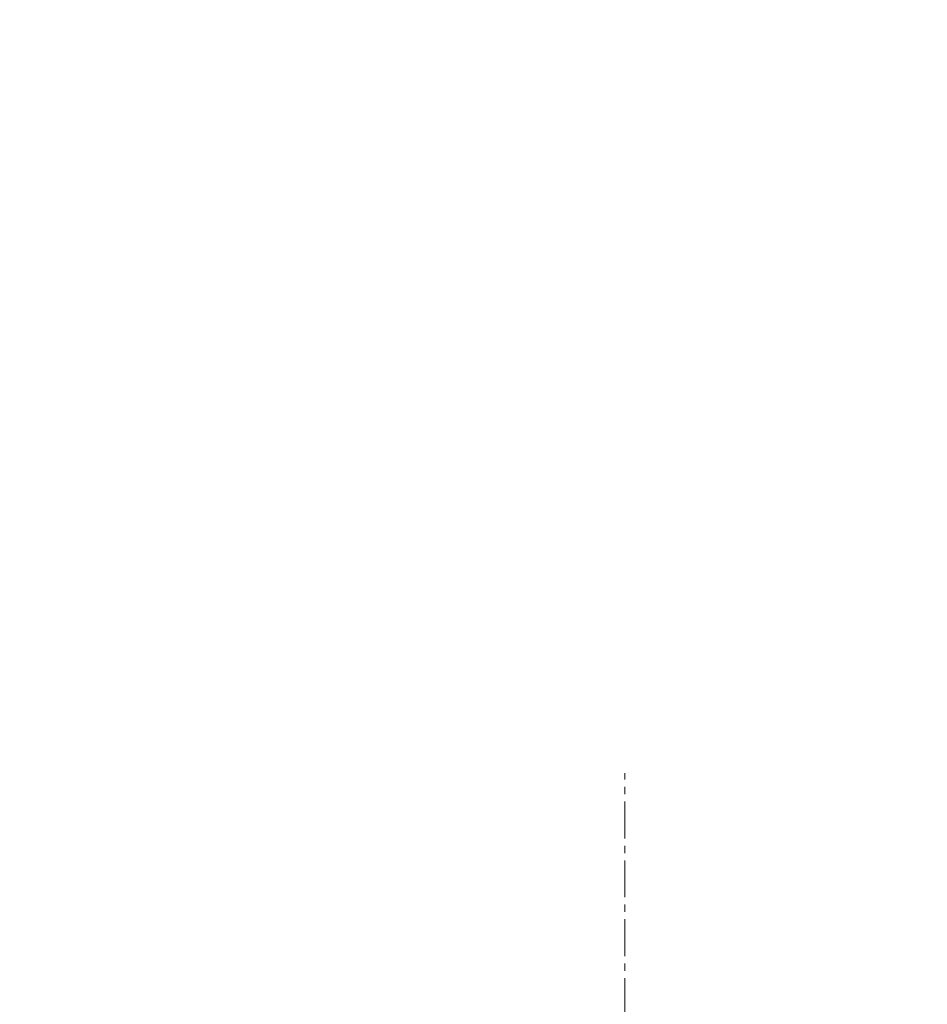
# Model space of a CAD drawing. Units: millimetres. Extents: x 2027 to 4127, y 1234 to 2719.
# Drawn here: x 3181 to 3243, y 2336 to 2403 of the extents above; entities that cross this region are included whole.
import ezdxf

# ---------------------------------------------------------------- set-up
doc = ezdxf.new("R2010")
doc.units = ezdxf.units.MM
doc.linetypes.add('осеваяX2', pattern=[4, 2.5, -0.5, 0.5, -0.5])
doc.layers.add('Ось', color=1, linetype='осеваяX2', lineweight=18)
doc.styles.get("Standard").update_dxf_attribs({"font": 'arial.ttf'})
doc.dimstyles.new('ISO-25', dxfattribs={"dimtxt": 2.5, "dimasz": 2.5, "dimexe": 1.25, "dimexo": 0.625, "dimtad": 1, "dimtxsty": 'Standard', "dimcen": 2.5, "dimadec": 0, "dimazin": 0, "dimtfac": 1, "dimtmove": 0, "dimatfit": 3, "dimfxl": 1, "dimarcsym": 0})

# ---------------------------------------------------------------- blocks, each defined once
blk = doc.blocks.new('*D24')
at = {"color": 0, "lineweight": -2, "transparency": 16777216}
for p, q in [((2736.967, 2253.189), (2736.967, 2452.817)), ((3524.408, 2337.943), (3524.408, 2452.817)), ((3514.408, 2451.567), (2746.967, 2451.567))]:
    blk.add_line(p, q, dxfattribs=at)
at = {"color": 0, "transparency": 16777216}
for points in [[(2746.967, 2453.234), (2746.967, 2449.9), (2736.967, 2451.567)], [(3514.408, 2453.234), (3514.408, 2449.9), (3524.408, 2451.567)]]:
    blk.add_solid(points, dxfattribs=at)
at = {"layer": 'Defpoints', "color": 0, "transparency": 16777216}
for p in [(2736.967, 2451.567), (3524.408, 2337.318), (2736.967, 2252.564)]:
    blk.add_point(p, dxfattribs=at)
at = {"color": 0, "transparency": 16777216, "insert": (3130.688, 2463.254), "char_height": 20, "attachment_point": 5}
blk.add_mtext('790{\\H1.08333x;±15}', dxfattribs=at)
blk = doc.blocks.new('Right Коллектор S520.05')
at = {"layer": 'Ось'}
blk.add_line((441.874, -53.686), (441.874, 42.742), dxfattribs=at)

msp = doc.modelspace()

# ---------------------------------------------------------------- block references
msp.add_blockref('Right Коллектор S520.05', (2780.436, 2308.851))

# ---------------------------------------------------------------- dimensions: what is measured, and where the dimension line sits
dim = msp.add_linear_dim(base=(2736.967, 2451.567), p1=(3524.408, 2337.318), p2=(2736.967, 2252.564), angle=180, text='790{\\H1.08333x;±15}', dimstyle='ISO-25', override={"dimtxt": 20, "dimasz": 10})
dim.commit()
dim.dimension.update_dxf_attribs({"geometry": '*D24', "text_midpoint": (3130.688, 2463.254)})

doc.saveas('drawing.dxf')
